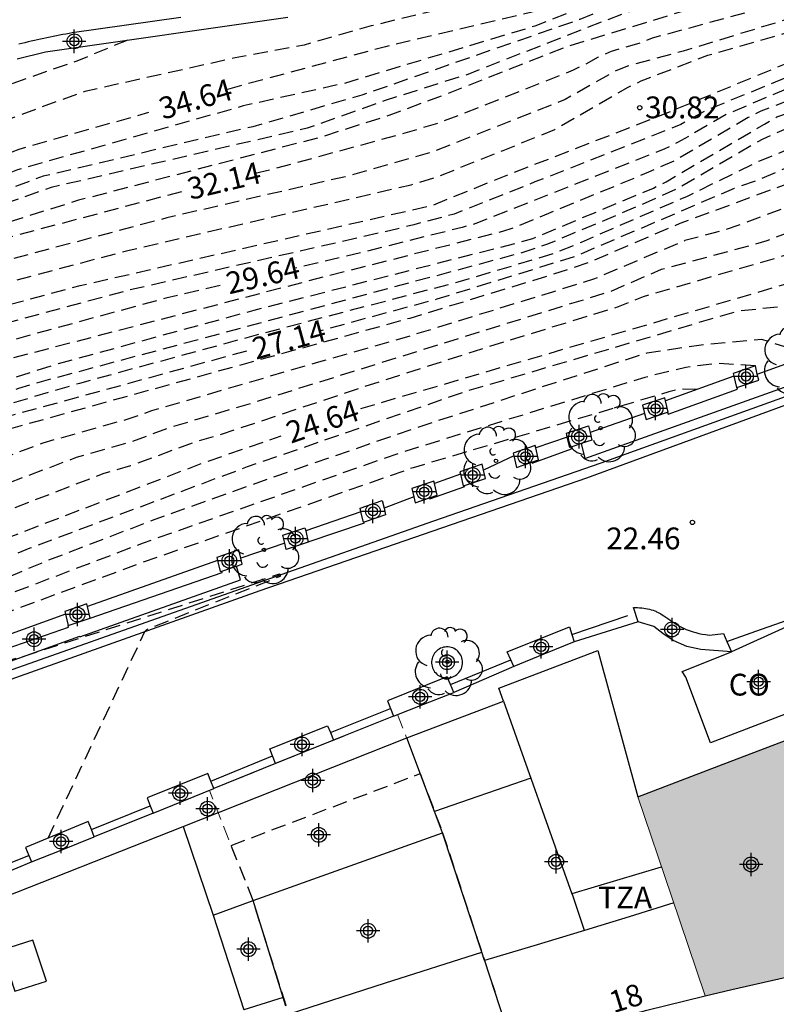
# Model space of a CAD drawing. Units: metres. Extents: x 581694 to 582044, y 4797040 to 4797291.
# Drawn here: x 581875 to 581901, y 4797189 to 4797223 of the extents above; entities that cross this region are included whole.
import ezdxf

# ---------------------------------------------------------------- set-up
doc = ezdxf.new("R2010")
doc.units = ezdxf.units.M
doc.header["$MEASUREMENT"] = 0
doc.linetypes.add('TRAZOS_NORMALES', pattern=[0.75, 0.5, -0.25])
for name, color, linetype in [('020194', 31, 'TRAZOS_NORMALES'), ('020195', 30, 'TRAZOS_NORMALES'), ('020204', 9, 'Continuous'), ('020307', 24, 'Continuous'), ('020308', 9, 'Continuous'), ('060106', 9, 'BARANDILLA'), ('060117', 9, 'Continuous'), ('060124', 9, 'Continuous'), ('060145', 9, 'Continuous'), ('070105', 6, 'Continuous'), ('070108', 9, 'VALLA'), ('070110', 9, 'Continuous'), ('080107', 9, 'Continuous'), ('080109', 9, 'Continuous'), ('080110', 9, 'Continuous'), ('080301', 9, 'Continuous'), ('080308', 9, 'Continuous'), ('080311', 9, 'Continuous'), ('090101', 1, 'Continuous'), ('100101', 9, 'Continuous'), ('100115', 4, 'Continuous'), ('100202', 3, 'Continuous'), ('120101', 1, 'TRAZOS_NORMALES'), ('990501', 21, 'Continuous'), ('C_Edificios', 5, 'Continuous'), ('C_Proyectos', 3, 'Continuous'), ('Centroides', 1, 'Continuous')]:
    doc.layers.add(name, color=color, linetype=linetype)
for name, color, linetype, lineweight in [('080111', 7, 'Continuous', 30), ('080117', 7, 'Continuous', 20), ('120108', 7, 'TRAZOS_NORMALES', 30)]:
    doc.layers.add(name, color=color, linetype=linetype, lineweight=lineweight)
doc.styles.add('ARIAL', font='arial.ttf', dxfattribs={"height": 1})
doc.styles.add('ARIALI', font='ariali.ttf', dxfattribs={"height": 1})
doc.linetypes.add('BARANDILLA', pattern='A,1,[201,DONOSTI.shx,S=0.1,R=0,X=0,Y=0],1', length=2)
doc.linetypes.add('VALLA', pattern='A,1,[200,DONOSTI.shx,S=0.1,R=0,X=0,Y=0],1', length=2)

# ---------------------------------------------------------------- blocks, each defined once
blk = doc.blocks.new('COTAPU')
blk.add_circle((0, 0), 0.075)
blk = doc.blocks.new('ARBOL')
blk.add_circle((0, 0), 0.0587)
for centre, radius, start, end in [((-0.28, 0.855), 0.3, 359.2878, 173.6078), ((0.097, 0.97), 0.21, 23.1565, 160.4665), ((0.438, 0.881), 0.24, 301.578, 139.328), ((-0.564, 0.381), 0.532, 92.28, 254.58), ((0.656, 0.288), 0.443, 319.8556, 114.7656), ((-0.091, 0.321), 0.12, 119.14, 310.56), ((0.819, -0.249), 0.383, 235.5275, 62.0275), ((-0.556, -0.339), 0.555, 142.64, 266.54), ((-0.039, -0.384), 0.21, 189.64, 323.88), ((0.299, -0.624), 0.532, 224.67, 0.24), ((-0.301, -0.676), 0.45, 213.78, 295.32)]:
    blk.add_arc(centre, radius, start, end)
blk = doc.blocks.new('Centroide')
for points in [[(0, -0.402), (0, 0.402)], [(0.402, 0), (-0.402, 0)]]:
    blk.add_lwpolyline(points)
for radius in [0.256, 0.159]:
    blk.add_circle((0, 0), radius)

msp = doc.modelspace()

# ---------------------------------------------------------------- hatches: boundary and pattern name
at = {"layer": '990501'}
h = msp.add_hatch(color=21, dxfattribs=at)
h.dxf.hatch_style = 1
h.paths.add_polyline_path([(581885.247, 4797185.176), (581885.01, 4797185.89), (581884.74, 4797186.74), (581884.477, 4797187.599), (581884.208, 4797188.459), (581882.99, 4797192.37), (581889.51, 4797194.7), (581888.28, 4797197.96), (581891.6, 4797199.23), (581891.44, 4797199.67), (581894.85, 4797200.97), (581896.22, 4797195.94), (581897.042, 4797193.524), (581897.461, 4797192.287), (581898.543, 4797189.086), (581896.535, 4797188.597), (581895.791, 4797188.389), (581891.964, 4797187.213)], flags=0)
msp.add_hatch(color=256, dxfattribs=at).paths.add_polyline_path([(581902.231, 4797196.573), (581902.019, 4797197.321), (581901.807, 4797198.069), (581899.015, 4797197.005), (581896.223, 4797195.941), (581897.384, 4797192.514), (581898.543, 4797189.086), (581899.462, 4797189.309), (581904.311, 4797190.412), (581903.271, 4797193.492)], flags=0)
h = msp.add_hatch(color=21, dxfattribs=at)
h.dxf.hatch_style = 1
h.paths.add_polyline_path([(581869.38, 4797189.42), (581871.96, 4797191.63), (581873.54, 4797192.14), (581880.58, 4797194.92), (581881.62, 4797191.86), (581882.67, 4797188.61), (581883.42, 4797186.34), (581883.511, 4797186.06), (581883.61, 4797185.77), (581883.712, 4797185.494), (581883.81, 4797185.216), (581883.912, 4797184.927), (581883.961, 4797184.787), (581880.751, 4797183.813), (581876.518, 4797182.53), (581872.58, 4797181.33), (581871.59, 4797184.36)], flags=0)

# ---------------------------------------------------------------- linework, layer by layer
at = {"layer": '020194', "flags": 128}
for points, elevation in [([(581850.391, 4797202.973), (581852.735, 4797202.626), (581853.811, 4797202.678), (581854.796, 4797202.868), (581855.254, 4797202.98), (581856.245, 4797203.205), (581858.044, 4797203.892), (581860.759, 4797204.813), (581862.224, 4797205.356), (581866.516, 4797206.628), (581869.753, 4797207.817), (581870.872, 4797208.228), (581874.645, 4797209.469), (581877.029, 4797210.17), (581883.29, 4797211.875), (581890.045, 4797213.648), (581893.382, 4797214.646), (581894.286, 4797215.021), (581897.929, 4797216.598), (581900.418, 4797217.817), (581901.946, 4797218.429), (581903.435, 4797219.078), (581906.45, 4797220.196), (581911.678, 4797221.83), (581914.149, 4797222.69), (581915.59, 4797223.395), (581921.357, 4797225.933), (581925.495, 4797227.5), (581927.707, 4797228.551), (581935.436, 4797232.029), (581938.631, 4797233.338), (581942.164, 4797234.868), (581943.52, 4797235.398), (581945.804, 4797236.445), (581948.117, 4797237.35), (581955.125, 4797239.906), (581960.255, 4797241.827), (581965.802, 4797243.933), (581971.522, 4797246.221), (581978.905, 4797249.669), (581985.718, 4797252.189), (581989.385, 4797253.559)], 27.64), ([(581985.536, 4797252.876), (581977.873, 4797250.064), (581971.699, 4797247.281), (581966.133, 4797245.28), (581962.394, 4797243.888), (581958.041, 4797242.196), (581952.015, 4797240.039), (581947.87, 4797238.494), (581944.668, 4797237.218), (581943.487, 4797236.755), (581943.057, 4797236.49), (581937.14, 4797233.596), (581936.683, 4797233.417), (581927.149, 4797229.163), (581925.122, 4797228.418), (581920.002, 4797226.353), (581913.919, 4797223.242), (581910.24, 4797221.945), (581902.721, 4797219.424), (581901.811, 4797219.129), (581900.525, 4797218.561), (581897.566, 4797216.844), (581896.257, 4797216.26), (581893.089, 4797214.932), (581892.163, 4797214.629), (581875.386, 4797210.128), (581874.917, 4797209.979), (581869.754, 4797208.315), (581869.474, 4797208.212), (581862.889, 4797206.1), (581859.669, 4797205.119), (581859.018, 4797204.851), (581855.939, 4797203.952), (581854.917, 4797203.708), (581853.62, 4797203.477), (581852.874, 4797203.459), (581850.342, 4797203.578)], 28.14), ([(581849.546, 4797205.053), (581850.845, 4797204.692), (581852.215, 4797204.431), (581853.325, 4797204.327), (581854.245, 4797204.362), (581854.925, 4797204.507), (581856.722, 4797205.067), (581862.026, 4797206.443), (581867.763, 4797208.17), (581876.3, 4797210.84), (581883.024, 4797212.676), (581892.138, 4797215.01), (581892.613, 4797215.142), (581896.759, 4797216.875), (581897.201, 4797217.095), (581900.584, 4797219.077), (581901.007, 4797219.325), (581908.898, 4797222.057), (581913.396, 4797223.463), (581921.103, 4797227.399), (581926.793, 4797229.871), (581934.923, 4797233.539), (581935.376, 4797233.742), (581942.813, 4797237.671), (581943.25, 4797237.902), (581948.328, 4797239.925), (581955.827, 4797242.566), (581962.122, 4797244.581), (581968.698, 4797246.877), (581972.762, 4797248.701), (581980.452, 4797251.778)], 28.64), ([(581975.397, 4797250.688), (581969.003, 4797248.064), (581967.706, 4797247.303), (581966.955, 4797247.001), (581965.61, 4797246.552), (581962.302, 4797245.789), (581960.217, 4797245.116), (581958.264, 4797244.323), (581954.503, 4797242.786), (581948.912, 4797240.817), (581943.402, 4797238.612), (581940.772, 4797237.342), (581935.091, 4797234.364), (581933.298, 4797233.515), (581926.996, 4797230.657), (581921.583, 4797228.12), (581914.731, 4797225.166), (581912.946, 4797224.355), (581907.954, 4797222.209), (581902.311, 4797220.227), (581900.458, 4797219.521), (581900.02, 4797219.302), (581897.485, 4797217.812), (581896.596, 4797217.419), (581892.022, 4797215.534), (581891.574, 4797215.381), (581885.569, 4797213.852), (581874.471, 4797210.965), (581873.994, 4797210.818), (581868.275, 4797209.055), (581862.1, 4797207.227), (581857.815, 4797206.079), (581854.459, 4797205.15), (581854.006, 4797205.122), (581851.122, 4797205.191), (581850.122, 4797205.405)], 29.14), ([(581983.321, 4797244.444), (581982.678, 4797247.265), (581982.249, 4797248.913), (581979.804, 4797248.277), (581978.642, 4797247.908), (581970.642, 4797244.341), (581964.01, 4797241.469), (581956.034, 4797237.725), (581951.908, 4797236.24), (581942.362, 4797232.651), (581940.94, 4797232.221), (581937.797, 4797230.831), (581927.836, 4797226.975), (581919.968, 4797223.875), (581914.93, 4797221.725), (581914.458, 4797221.574), (581907.789, 4797219.384), (581897.672, 4797215.657), (581894.514, 4797214.302), (581893.107, 4797213.844), (581888.378, 4797212.394), (581874.415, 4797208.535), (581873.947, 4797208.363), (581863.836, 4797204.648), (581856.5, 4797201.738), (581855.136, 4797201.176), (581854.964, 4797201.105), (581854.314, 4797200.943), (581853.476, 4797201.033), (581852.18, 4797201.217), (581850.507, 4797201.552)], 26.64), ([(581962.448, 4797247.213), (581951.856, 4797243.228), (581943.962, 4797240.152), (581943.511, 4797239.942), (581939.909, 4797237.959), (581935.612, 4797235.81), (581931.259, 4797233.826), (581926.605, 4797231.65), (581923.484, 4797230.391), (581917.596, 4797227.488), (581911.766, 4797225.118), (581904.97, 4797222.131), (581904.519, 4797221.975), (581898.558, 4797219.542), (581898.13, 4797219.305), (581897.703, 4797219.065), (581892.685, 4797217.085), (581889.91, 4797215.978), (581888.521, 4797215.616), (581887.965, 4797215.475), (581878.724, 4797213.364), (581871.092, 4797211.311), (581868.745, 4797210.616), (581864.424, 4797209.44), (581857.783, 4797207.496), (581854.997, 4797206.614), (581854.542, 4797206.48), (581854.078, 4797206.386), (581853.138, 4797206.254), (581852.674, 4797206.223), (581850.036, 4797206.277), (581848.48, 4797206.187), (581845.644, 4797206.402)], 30.14), ([(581845.486, 4797206.481), (581845.788, 4797206.577), (581846.716, 4797206.785), (581847.85, 4797206.733), (581848.921, 4797206.649), (581849.824, 4797206.691), (581852.219, 4797206.778), (581854.132, 4797207.044), (581854.59, 4797207.175), (581858.32, 4797208.385), (581862.584, 4797209.652), (581877.04, 4797213.524), (581889.163, 4797216.287), (581891.639, 4797217.289), (581896.711, 4797219.253), (581903.104, 4797221.894), (581910.784, 4797225.313), (581917.486, 4797228.094), (581926.219, 4797232.035), (581930.544, 4797233.881), (581935.502, 4797236.416), (581944.562, 4797241.07), (581950.533, 4797243.449), (581951.066, 4797243.661), (581956.369, 4797245.992)], 30.64), ([(581845.137, 4797206.657), (581849.236, 4797207.175), (581849.677, 4797207.175), (581850.416, 4797207.246), (581852.328, 4797207.23), (581853.74, 4797207.438), (581854.189, 4797207.437), (581854.64, 4797207.523), (581855.551, 4797207.797), (581856.028, 4797207.897), (581858.835, 4797208.854), (581859.715, 4797209.278), (581860.175, 4797209.449), (581863.485, 4797210.425), (581863.928, 4797210.593), (581864.37, 4797210.762), (581871.482, 4797212.822), (581878.725, 4797214.74), (581888.423, 4797216.992), (581889.34, 4797217.272), (581891.598, 4797218.174), (581893.37, 4797218.896), (581895.895, 4797220.348), (581896.336, 4797220.56), (581898.638, 4797221.444), (581903.524, 4797222.851), (581908.147, 4797224.885), (581910.957, 4797225.904), (581914.869, 4797227.64), (581922.996, 4797230.973), (581926.908, 4797232.736), (581929.332, 4797233.839), (581931.371, 4797234.721), (581933.683, 4797235.92), (581943.767, 4797240.949), (581951.626, 4797244.573)], 31.14), ([(581941.839, 4797240.972), (581938.34, 4797238.607), (581932.17, 4797235.41), (581924.208, 4797231.855), (581921.729, 4797230.752), (581914.594, 4797227.888), (581913.106, 4797227.42), (581911.646, 4797227.034), (581909.635, 4797226.345), (581906.816, 4797225.264), (581903.001, 4797223.181), (581897.787, 4797221.587), (581895.869, 4797221.073), (581895.42, 4797220.886), (581893.731, 4797219.922), (581889.146, 4797218.112), (581886.312, 4797217.301), (581880.026, 4797215.851), (581872.96, 4797213.98), (581867.774, 4797212.277), (581864.919, 4797211.513), (581863.08, 4797210.8), (581860.711, 4797210.096), (581858.955, 4797209.228), (581856.191, 4797208.226), (581855.715, 4797208.107), (581855.233, 4797208.045), (581854.315, 4797207.8), (581853.349, 4797207.803), (581852.882, 4797207.764), (581852.426, 4797207.696), (581851.956, 4797207.659), (581850.974, 4797207.674), (581850.016, 4797207.78), (581849.594, 4797207.759), (581848.732, 4797207.582), (581844.894, 4797206.779)], 31.64), ([(581951.08, 4797234.495), (581948.629, 4797234), (581943.884, 4797232.221), (581936.374, 4797229.143), (581929.03, 4797226.396), (581924.961, 4797224.94), (581922.911, 4797224.08), (581915.812, 4797221.374), (581914.416, 4797220.896), (581910.901, 4797219.493), (581906.949, 4797218.199), (581904.161, 4797217.282), (581899.661, 4797215.587), (581899.209, 4797215.434), (581897.846, 4797215.067), (581894.704, 4797213.743), (581893.292, 4797213.301), (581888.102, 4797211.699), (581885.238, 4797210.888), (581879.5, 4797209.209), (581878.581, 4797208.895), (581875.753, 4797208.103), (581873.453, 4797207.237), (581869.636, 4797205.774), (581863.596, 4797203.544), (581859.462, 4797201.918), (581858.693, 4797201.522), (581857.01, 4797200.929), (581855.69, 4797200.621), (581854.037, 4797200.439), (581852.493, 4797200.491), (581850.574, 4797200.727)], 26.14), ([(581944.354, 4797231.191), (581943.343, 4797230.997), (581939.881, 4797229.607), (581933.893, 4797227.356), (581928.071, 4797225.238), (581915.885, 4797220.639), (581913.494, 4797219.703), (581909.64, 4797218.196), (581907.217, 4797217.512), (581900.664, 4797215.063), (581900.209, 4797214.93), (581897.03, 4797214.072), (581895.266, 4797213.31), (581891.509, 4797212.149), (581883.048, 4797209.506), (581880.177, 4797208.652), (581878.81, 4797208.15), (581876.906, 4797207.603), (581873.702, 4797206.401), (581868.123, 4797204.211), (581863.356, 4797202.44), (581860.6, 4797201.356), (581860.126, 4797201.213), (581858.291, 4797200.642), (581857.794, 4797200.528), (581856.245, 4797200.066), (581854.661, 4797199.867), (581853.464, 4797199.849), (581850.631, 4797200.03)], 25.64), ([(581934.09, 4797226.301), (581926.39, 4797223.8), (581917.834, 4797220.487), (581912.723, 4797218.441), (581904.735, 4797215.567), (581902.353, 4797214.866), (581896.405, 4797213.137), (581895.544, 4797212.788), (581890.849, 4797211.338), (581886.613, 4797209.973), (581881.931, 4797208.412), (581881.038, 4797208.158), (581878.774, 4797207.317), (581877.857, 4797207.056), (581873.675, 4797205.448), (581867.654, 4797203.035), (581863.116, 4797201.336), (581861.738, 4797200.794), (581858.024, 4797199.801), (581857.545, 4797199.686), (581856.799, 4797199.511), (581855.459, 4797199.277), (581853.932, 4797199.19), (581850.698, 4797199.207)], 25.14), ([(581899.27, 4797225.241), (581898.698, 4797224.971), (581896.675, 4797224.146), (581893.991, 4797222.963), (581892.687, 4797222.447), (581886.117, 4797220.473), (581882.65, 4797219.702), (581874.888, 4797217.501), (581867.652, 4797214.641), (581864.411, 4797213.496), (581856.17, 4797209.969), (581855.723, 4797209.847), (581855.269, 4797209.744), (581854.792, 4797209.694), (581850.333, 4797209.771), (581849.858, 4797209.788), (581847.536, 4797209.499), (581846.977, 4797209.338), (581845.015, 4797208.693), (581843.411, 4797208.132), (581839.719, 4797207.128)], 34.14), ([(581899.546, 4797224.809), (581898.781, 4797224.502), (581894.235, 4797222.679), (581886.731, 4797220.07), (581882.981, 4797218.987), (581875.769, 4797217.281), (581866.872, 4797214.019), (581864.593, 4797213.197), (581861.891, 4797212.081), (581859.701, 4797211.074), (581858.823, 4797210.64), (581856.101, 4797209.562), (581855.647, 4797209.438), (581854.698, 4797209.31), (581851.726, 4797209.332), (581849.762, 4797209.433), (581849.272, 4797209.381), (581847.846, 4797209.16), (581847.308, 4797209.007), (581845.918, 4797208.553), (581844.073, 4797207.991), (581840.775, 4797207.028)], 33.64), ([(581899.894, 4797224.376), (581898.973, 4797224.089), (581894.479, 4797222.395), (581890.382, 4797220.787), (581887.539, 4797219.889), (581884.851, 4797218.932), (581876.044, 4797216.895), (581865.659, 4797213.256), (581865.197, 4797213.068), (581861.499, 4797211.566), (581860.185, 4797210.924), (581858.436, 4797210.054), (581856.659, 4797209.367), (581856.208, 4797209.201), (581855.747, 4797209.072), (581854.794, 4797208.936), (581854.312, 4797208.909), (581851.402, 4797208.958), (581850.449, 4797209.067), (581849.982, 4797209.094), (581849.524, 4797209.044), (581847.639, 4797208.675), (581845.413, 4797208.099), (581841.617, 4797206.792)], 33.14), ([(581900.829, 4797223.86), (581899.221, 4797223.4), (581893.716, 4797221.713), (581889.595, 4797220.089), (581887.659, 4797219.372), (581885.236, 4797218.601), (581876.98, 4797216.455), (581865.557, 4797212.847), (581865.098, 4797212.666), (581861.893, 4797211.384), (581858.391, 4797209.634), (581856.134, 4797208.763), (581855.654, 4797208.693), (581854.693, 4797208.553), (581854.21, 4797208.529), (581851.797, 4797208.559), (581850.363, 4797208.733), (581849.886, 4797208.732), (581848.459, 4797208.467), (581847.971, 4797208.344), (581845.62, 4797207.713), (581844.04, 4797207.208)], 32.64), ([(581889.318, 4797222.993), (581887.054, 4797222.455), (581884.742, 4797221.795), (581882.375, 4797221.354), (581877.2, 4797220.199), (581874.778, 4797219.318), (581871.805, 4797217.941), (581865.247, 4797214.687), (581858.463, 4797211.696), (581857.132, 4797211.247), (581854.757, 4797210.553), (581854.27, 4797210.522), (581848.328, 4797210.621), (581848.164, 4797210.626)], 35.14), ([(581878.678, 4797221.966), (581876.925, 4797221.245), (581874.723, 4797220.475), (581872.576, 4797219.263), (581869.218, 4797217.501), (581866.741, 4797216.345), (581861.864, 4797213.628), (581856.868, 4797211.524), (581856.434, 4797211.384), (581854.607, 4797210.975), (581854.133, 4797210.941), (581850.689, 4797211.087), (581850.212, 4797211.153), (581849.793, 4797211.237)], 35.64), ([(581853.579, 4797197.564), (581857.356, 4797198.001), (581858.129, 4797198.181), (581859.67, 4797198.54), (581861.111, 4797198.889), (581865.301, 4797200.31), (581869.48, 4797201.924), (581873.963, 4797203.939), (581875.327, 4797204.498), (581882.801, 4797207.296), (581890.3, 4797209.881), (581899.673, 4797212.653), (581901.667, 4797212.859), (581903.524, 4797213.341), (581905.175, 4797213.96), (581906.132, 4797214.265), (581906.592, 4797214.33), (581907.004, 4797214.407), (581907.778, 4797214.579), (581909.971, 4797215.415)], 24.14), ([(581902.139, 4797211.134), (581900.494, 4797211.672), (581898.328, 4797211.466), (581896.529, 4797211.199), (581888.474, 4797208.584), (581883.8, 4797206.968), (581879.608, 4797205.474), (581875.891, 4797204.048), (581865.298, 4797199.593), (581864.823, 4797199.453), (581859.084, 4797197.826), (581858.608, 4797197.702), (581857.493, 4797197.412)], 23.64), ([(581900.268, 4797210.762), (581898.947, 4797210.847), (581897.881, 4797210.709), (581896.471, 4797210.365), (581888.123, 4797207.792), (581879.205, 4797204.663), (581873.22, 4797202.385), (581871.86, 4797201.944), (581871.413, 4797201.759), (581868.2, 4797200.371), (581867.602, 4797200.103), (581865.572, 4797199.324), (581864.127, 4797198.671)], 23.14), ([(581898.265, 4797209.952), (581897.696, 4797209.961), (581897.287, 4797209.863), (581888.499, 4797207.256), (581879.155, 4797203.984), (581872.627, 4797201.576), (581869.769, 4797200.241)], 22.64)]:
    msp.add_lwpolyline(points, dxfattribs=dict(at, elevation=elevation))
at = {"layer": '020195', "flags": 128}
for points, elevation in [([(581989.28, 4797249.467), (581987.552, 4797251.664), (581984.632, 4797250.653), (581982.678, 4797250.164), (581982.035, 4797249.903), (581970.354, 4797245.187), (581964.108, 4797242.352), (581956.081, 4797239.033), (581948.104, 4797236.126), (581942.461, 4797233.743), (581941.072, 4797233.313), (581939.947, 4797232.784), (581937.367, 4797231.791), (581928.052, 4797227.869), (581918.983, 4797224.316), (581913.395, 4797221.806), (581912.921, 4797221.653), (581907.685, 4797220.067), (581904.008, 4797218.734), (581900.418, 4797217.168), (581899.539, 4797216.862), (581898.121, 4797216.253), (581894.031, 4797214.508), (581889.311, 4797213.051), (581887.407, 4797212.539), (581885.271, 4797211.954)], 27.14), ([(581967.664, 4797248.77), (581967.549, 4797248.313), (581967.303, 4797247.954), (581966.776, 4797247.517), (581966.372, 4797247.326), (581966.036, 4797247.236), (581964.858, 4797247.371), (581964.298, 4797247.36), (581963.242, 4797247.069), (581960.146, 4797245.925), (581957.946, 4797244.901), (581957.554, 4797244.653), (581956.746, 4797244.245), (581953.18, 4797243.007), (581943.457, 4797239.277), (581943.008, 4797239.068), (581938.563, 4797236.924), (581935.077, 4797235.111), (581932.394, 4797233.815), (581927.915, 4797231.779), (581922.491, 4797229.237), (581916.13, 4797226.495), (581912.529, 4797224.81), (581909.809, 4797223.632), (581906.645, 4797222.234), (581902.95, 4797220.958), (581899.29, 4797219.419), (581898.019, 4797218.683), (581897.594, 4797218.44), (581897.153, 4797218.228), (581890.654, 4797215.653), (581890.184, 4797215.525), (581886.767, 4797214.664), (581884.378, 4797214.109)], 29.64), ([(581915.035, 4797228.605), (581913.988, 4797228.219), (581911.812, 4797228.01), (581909.841, 4797227.501), (581907.802, 4797226.481), (581904.85, 4797224.755), (581904.373, 4797224.208), (581903.092, 4797223.451), (581900.53, 4797223.065), (581896.716, 4797222.031), (581896.255, 4797221.849), (581895.303, 4797221.578), (581894.86, 4797221.379), (581894.436, 4797221.142), (581893.999, 4797220.927), (581889.413, 4797219.123), (581887.991, 4797218.7), (581883.701, 4797217.533), (581883.047, 4797217.376)], 32.14), ([(581898.945, 4797225.651), (581898.634, 4797225.399), (581893.653, 4797223.216), (581893.183, 4797223.063), (581887.548, 4797221.74), (581882.044, 4797220.253)], 34.64), ([(581927.405, 4797223.022), (581926.848, 4797223.18), (581926.478, 4797223.267), (581926.151, 4797223.267), (581925.803, 4797223.201), (581924.694, 4797222.853), (581922.847, 4797222.038), (581917.628, 4797219.423), (581905.709, 4797214.855), (581886.406, 4797209.201)], 24.64), ([(581837.71, 4797207.26), (581839.861, 4797207.561), (581842.428, 4797208.081), (581844.875, 4797208.974), (581846.646, 4797209.67), (581847.603, 4797209.929), (581850.036, 4797210.152), (581854.702, 4797210.051), (581855.187, 4797210.112), (581856.14, 4797210.358), (581856.609, 4797210.514), (581857.532, 4797210.893), (581863.869, 4797213.645), (581864.327, 4797213.842), (581874.943, 4797218.217), (581879.402, 4797219.483)], 34.64), ([(581880.526, 4797216.75), (581874.438, 4797215.138), (581866.39, 4797212.508), (581865.466, 4797212.253), (581862.197, 4797211.018), (581861.722, 4797210.881), (581861.262, 4797210.711), (581858.626, 4797209.418), (581856.353, 4797208.555), (581855.878, 4797208.432), (581854.446, 4797208.199), (581851.613, 4797208.107), (581850.211, 4797208.248), (581849.736, 4797208.244), (581848.351, 4797207.963), (581844.521, 4797206.966)], 32.14), ([(581881.852, 4797213.522), (581879.994, 4797213.09), (581872.347, 4797211.002), (581868.553, 4797209.851), (581865.219, 4797208.92), (581857.614, 4797206.725), (581854.31, 4797205.773), (581853.849, 4797205.721), (581853.387, 4797205.668), (581850.579, 4797205.734), (581848.816, 4797205.641), (581846.836, 4797205.802)], 29.64), ([(581882.766, 4797211.267), (581874.407, 4797208.976), (581873.942, 4797208.811), (581870.032, 4797207.422), (581864.889, 4797205.55), (581862.505, 4797204.872), (581857.909, 4797203.089), (581856.994, 4797202.814), (581855.155, 4797202.058), (581854.661, 4797201.88), (581853.967, 4797201.776), (581852.753, 4797201.793), (581850.457, 4797202.173)], 27.14), ([(581850.738, 4797198.717), (581851.828, 4797198.585), (581853.652, 4797198.585), (581855.836, 4797198.737), (581857.354, 4797198.957), (581857.945, 4797199.043), (581862.296, 4797200.09), (581862.779, 4797200.208), (581866.961, 4797201.772), (581874.3, 4797204.756), (581881.249, 4797207.417), (581883.953, 4797208.353)], 24.64), ([(581875.936, 4797194.514), (581879.268, 4797201.621), (581879.336, 4797201.696), (581879.395, 4797201.721), (581883.898, 4797203.517), (581883.929, 4797203.527), (581883.932, 4797203.569), (581883.905, 4797203.594), (581883.852, 4797203.583), (581875.045, 4797200.748), (581872.177, 4797199.963), (581871.806, 4797199.906), (581871.42, 4797199.891), (581871.135, 4797200.065)], 22.14)]:
    msp.add_lwpolyline(points, dxfattribs=dict(at, elevation=elevation))
at = {"layer": '060106', "flags": 128}
for points in [[(581893.952, 4797201.518), (581895.878, 4797202.17)], [(581899.292, 4797201.282), (581900.28, 4797201.632), (581901.363, 4797202.015)], [(581889.781, 4797199.797), (581891.854, 4797200.646)], [(581885.649, 4797198.15), (581887.719, 4797198.98)], [(581881.539, 4797196.477), (581883.661, 4797197.342)], [(581877.428, 4797194.808), (581879.452, 4797195.632)], [(581873.285, 4797193.126), (581875.276, 4797193.915)]]:
    msp.add_lwpolyline(points, dxfattribs=at)
at = {"layer": '060117'}
msp.add_lwpolyline([(581884.03, 4797189.03), (581882.67, 4797188.61)], dxfattribs=at)
at = {"layer": '060124', "flags": 128}
for points in [[(581894.278, 4797208.085), (581894.402, 4797207.579), (581901.909, 4797210.253), (581904.379, 4797211.315), (581907.361, 4797212.62), (581913.508, 4797215.269)], [(581865.746, 4797198.617), (581871.841, 4797199.599), (581877.027, 4797201.458), (581877.032, 4797201.443), (581882.558, 4797203.398), (581882.414, 4797203.873)]]:
    msp.add_lwpolyline(points, dxfattribs=at)
at = {"layer": '060145', "flags": 128}
for points in [[(581896.234, 4797201.96), (581894.033, 4797201.263)], [(581901.447, 4797201.831), (581899.448, 4797200.925)], [(581891.954, 4797200.414), (581889.897, 4797199.526)], [(581887.825, 4797198.716), (581885.758, 4797197.881)], [(581883.764, 4797197.088), (581881.643, 4797196.222)], [(581879.555, 4797195.375), (581877.529, 4797194.558)], [(581873.388, 4797192.875), (581875.366, 4797193.697)]]:
    msp.add_lwpolyline(points, dxfattribs=at)
at = {"layer": '070105', "flags": 128}
for points in [[(581874.872, 4797221.325), (581875.845, 4797221.562), (581884.191, 4797222.755)], [(581880.503, 4797222.74), (581876.766, 4797222.219), (581876.658, 4797222.197), (581876.549, 4797222.175), (581876.441, 4797222.153), (581876.332, 4797222.13), (581876.224, 4797222.108), (581876.116, 4797222.086), (581876.007, 4797222.063), (581875.899, 4797222.041), (581875.791, 4797222.018), (581875.682, 4797221.995), (581875.574, 4797221.972), (581875.466, 4797221.949), (581875.358, 4797221.925), (581875.25, 4797221.901), (581875.142, 4797221.877), (581875.034, 4797221.852), (581874.927, 4797221.827)], [(581900.334, 4797210.479), (581902.017, 4797211.081), (581903.789, 4797211.851)], [(581899.527, 4797210.407), (581897.178, 4797209.56)], [(581896.456, 4797209.127), (581894.585, 4797208.465)], [(581893.799, 4797208.303), (581892.714, 4797207.939)], [(581891.955, 4797207.661), (581890.92, 4797207.168)], [(581890.128, 4797207.031), (581889.231, 4797206.718)], [(581888.515, 4797206.259), (581887.497, 4797205.865)], [(581886.702, 4797205.742), (581884.801, 4797205.082)], [(581884.077, 4797204.656), (581882.569, 4797204.146)], [(581881.765, 4797204.064), (581877.293, 4797202.485)], [(581876.532, 4797202.219), (581872.033, 4797200.588)], [(581896.234, 4797201.96), (581896.079, 4797202.451), (581896.154, 4797202.449), (581896.211, 4797202.446), (581896.286, 4797202.442), (581896.361, 4797202.437), (581896.435, 4797202.428), (581896.491, 4797202.42), (581896.56, 4797202.407), (581896.623, 4797202.392), (581896.686, 4797202.374), (581896.748, 4797202.353), (581896.809, 4797202.329), (581896.839, 4797202.317), (581896.869, 4797202.303), (581896.907, 4797202.285), (581896.968, 4797202.253), (581897.014, 4797202.227), (581897.059, 4797202.2), (581897.125, 4797202.157), (581897.191, 4797202.112), (581897.256, 4797202.067), (581897.321, 4797202.021), (581897.387, 4797201.976), (581897.44, 4797201.941), (581897.493, 4797201.907), (581897.556, 4797201.868), (581897.62, 4797201.83), (581897.685, 4797201.794), (581897.75, 4797201.76), (581897.817, 4797201.728), (581897.884, 4797201.697), (581897.952, 4797201.669), (581898.056, 4797201.631), (581898.126, 4797201.609), (581898.215, 4797201.584), (581898.326, 4797201.558), (581898.439, 4797201.537), (581898.554, 4797201.52), (581898.688, 4797201.502), (581899.174, 4797201.552), (581899.292, 4797201.282)], [(581899.448, 4797200.925), (581898.389, 4797201.005), (581897.909, 4797201.109), (581897.437, 4797201.309), (581897.085, 4797201.557), (581896.781, 4797201.797), (581896.234, 4797201.96)], [(581891.854, 4797200.646), (581891.734, 4797200.925), (581893.87, 4797201.779)], [(581893.87, 4797201.779), (581893.952, 4797201.518)], [(581894.033, 4797201.263), (581892.994, 4797200.838), (581891.954, 4797200.414)], [(581893.952, 4797201.518), (581894.033, 4797201.263)], [(581899.292, 4797201.282), (581899.448, 4797200.925)], [(581891.954, 4797200.414), (581891.854, 4797200.646)], [(581889.575, 4797200.033), (581887.615, 4797199.237), (581887.719, 4797198.98)], [(581889.664, 4797200.069), (581889.575, 4797200.033)], [(581889.682, 4797200.026), (581889.664, 4797200.069)], [(581889.781, 4797199.797), (581889.682, 4797200.026)], [(581887.825, 4797198.716), (581888.861, 4797199.121), (581889.897, 4797199.526)], [(581889.897, 4797199.526), (581889.781, 4797199.797)], [(581887.719, 4797198.98), (581887.825, 4797198.716)], [(581883.661, 4797197.342), (581883.561, 4797197.588), (581885.555, 4797198.384)], [(581885.555, 4797198.384), (581885.649, 4797198.15)], [(581885.649, 4797198.15), (581885.758, 4797197.881)], [(581885.758, 4797197.881), (581884.761, 4797197.484), (581883.764, 4797197.088)], [(581883.764, 4797197.088), (581883.661, 4797197.342)], [(581881.435, 4797196.733), (581879.341, 4797195.906), (581879.452, 4797195.632)], [(581881.539, 4797196.477), (581881.435, 4797196.733)], [(581881.643, 4797196.222), (581881.539, 4797196.477)], [(581879.555, 4797195.375), (581880.599, 4797195.798), (581881.643, 4797196.222)], [(581879.452, 4797195.632), (581879.555, 4797195.375)], [(581877.317, 4797195.084), (581875.16, 4797194.194), (581875.276, 4797193.915)], [(581877.428, 4797194.808), (581877.317, 4797195.084)], [(581877.529, 4797194.558), (581877.428, 4797194.808)], [(581875.366, 4797193.697), (581876.448, 4797194.128), (581877.529, 4797194.558)], [(581875.276, 4797193.915), (581875.366, 4797193.697)]]:
    msp.add_lwpolyline(points, dxfattribs=at)
at = {"layer": '070105'}
for points in [[(581880.58, 4797194.92), (581888.28, 4797197.96)], [(581881.62, 4797191.86), (581882.99, 4797192.37)]]:
    msp.add_lwpolyline(points, dxfattribs=at)
at = {"layer": '070108', "flags": 128}
msp.add_lwpolyline([(581894.391, 4797191.333), (581892.651, 4797190.813), (581890.956, 4797190.306)], dxfattribs=at)
at = {"layer": '070110', "flags": 128}
for points in [[(581900.268, 4797210.762), (581899.505, 4797210.503), (581899.527, 4797210.407)], [(581900.334, 4797210.479), (581900.268, 4797210.762)], [(581899.527, 4797210.407), (581899.62, 4797210.013), (581899.63, 4797210.017)], [(581899.63, 4797210.017), (581900.383, 4797210.272), (581900.334, 4797210.479)], [(581897.154, 4797209.663), (581896.391, 4797209.404), (581896.456, 4797209.127)], [(581897.178, 4797209.56), (581897.154, 4797209.663)], [(581897.24, 4797209.164), (581897.269, 4797209.173), (581897.178, 4797209.56)], [(581896.456, 4797209.127), (581896.506, 4797208.914), (581897.24, 4797209.164)], [(581893.799, 4797208.303), (581893.767, 4797208.441), (581894.53, 4797208.7)], [(581894.53, 4797208.7), (581894.585, 4797208.465)], [(581894.585, 4797208.465), (581894.645, 4797208.21), (581894.278, 4797208.085)], [(581892.695, 4797208.019), (581891.932, 4797207.76), (581891.955, 4797207.661)], [(581892.714, 4797207.939), (581892.695, 4797208.019)], [(581893.927, 4797207.966), (581893.882, 4797207.951), (581893.799, 4797208.303)], [(581894.278, 4797208.085), (581893.927, 4797207.966)], [(581891.955, 4797207.661), (581892.047, 4797207.27), (581892.581, 4797207.451)], [(581892.581, 4797207.451), (581892.81, 4797207.529), (581892.714, 4797207.939)], [(581890.87, 4797207.379), (581890.107, 4797207.12), (581890.128, 4797207.031)], [(581890.92, 4797207.168), (581890.87, 4797207.379)], [(581890.128, 4797207.031), (581890.222, 4797206.63), (581890.26, 4797206.643)], [(581890.26, 4797206.643), (581890.985, 4797206.889), (581890.92, 4797207.168)], [(581889.212, 4797206.8), (581888.449, 4797206.541), (581888.515, 4797206.259)], [(581889.054, 4797206.217), (581889.327, 4797206.31), (581889.231, 4797206.718)], [(581889.231, 4797206.718), (581889.212, 4797206.8)], [(581886.702, 4797205.742), (581886.672, 4797205.869), (581887.435, 4797206.128)], [(581887.435, 4797206.128), (581887.497, 4797205.865)], [(581888.515, 4797206.259), (581888.564, 4797206.051), (581889.054, 4797206.217)], [(581886.809, 4797205.386), (581886.787, 4797205.379), (581886.702, 4797205.742)], [(581887.497, 4797205.865), (581887.55, 4797205.638), (581886.809, 4797205.386)], [(581884.077, 4797204.656), (581884.012, 4797204.932), (581884.775, 4797205.191)], [(581884.775, 4797205.191), (581884.801, 4797205.082)], [(581884.801, 4797205.082), (581884.89, 4797204.701)], [(581884.89, 4797204.701), (581884.127, 4797204.442), (581884.077, 4797204.656)], [(581882.502, 4797204.432), (581881.739, 4797204.173), (581881.765, 4797204.064)], [(581882.569, 4797204.146), (581882.502, 4797204.432)], [(581881.765, 4797204.064), (581881.854, 4797203.683), (581881.913, 4797203.703)], [(581882.414, 4797203.873), (581882.617, 4797203.942), (581882.569, 4797204.146)], [(581881.913, 4797203.703), (581882.414, 4797203.873)], [(581877.272, 4797202.575), (581876.509, 4797202.316), (581876.532, 4797202.219)], [(581877.293, 4797202.485), (581877.272, 4797202.575)], [(581876.532, 4797202.219), (581876.624, 4797201.826)], [(581877.387, 4797202.085), (581877.293, 4797202.485)], [(581876.624, 4797201.826), (581877.387, 4797202.085)]]:
    msp.add_lwpolyline(points, dxfattribs=at)
at = {"layer": '080107', "flags": 128}
msp.add_lwpolyline([(581901.473, 4797198.849), (581898.726, 4797197.788), (581897.875, 4797200.051), (581897.753, 4797200.252), (581899.448, 4797200.925)], dxfattribs=at).dxf.unprotected_set("ltscale", 0)
at = {"layer": '080109', "flags": 128}
msp.add_lwpolyline([(581884.208, 4797188.459), (581887.549, 4797189.536), (581890.861, 4797190.597)], dxfattribs=at)
at = {"layer": '080110'}
for points in [[(581891.6, 4797199.23), (581893.96, 4797192.6)], [(581892.54, 4797196.58), (581889.234, 4797195.431)], [(581889.234, 4797195.431), (581889.23, 4797195.43)], [(581875.41, 4797191.01), (581874.34, 4797190.66), (581874.8, 4797189.25), (581875.88, 4797189.6), (581875.41, 4797191.01)]]:
    msp.add_lwpolyline(points, dxfattribs=at)
at = {"layer": '080110', "flags": 128}
for points in [[(581890.861, 4797190.597), (581889.51, 4797194.7)], [(581893.964, 4797192.608), (581897.042, 4797193.524)], [(581897.461, 4797192.287), (581895.926, 4797191.81), (581894.391, 4797191.333), (581893.964, 4797192.608)], [(581890.956, 4797190.306), (581890.861, 4797190.597)], [(581890.956, 4797190.306), (581891.964, 4797187.213)]]:
    msp.add_lwpolyline(points, dxfattribs=at)
at = {"layer": '080111'}
for points in [[(581888.28, 4797197.96), (581891.6, 4797199.23), (581891.44, 4797199.67), (581894.85, 4797200.97), (581896.22, 4797195.94), (581896.223, 4797195.941)], [(581889.234, 4797195.431), (581888.28, 4797197.96)], [(581896.223, 4797195.941), (581899.015, 4797197.005), (581901.807, 4797198.069)], [(581882.99, 4797192.37), (581889.51, 4797194.7), (581889.234, 4797195.431)], [(581873.54, 4797192.14), (581880.58, 4797194.92)], [(581880.58, 4797194.92), (581881.62, 4797191.86)], [(581884.03, 4797189.03), (581882.99, 4797192.37)], [(581881.62, 4797191.86), (581882.67, 4797188.61)], [(581884.12, 4797188.74), (581884.03, 4797189.03)]]:
    msp.add_lwpolyline(points, dxfattribs=at)
at = {"layer": '080111', "flags": 128}
for points in [[(581898.543, 4797189.086), (581899.462, 4797189.309), (581904.311, 4797190.412)], [(581891.964, 4797187.213), (581895.791, 4797188.389), (581896.535, 4797188.597), (581898.543, 4797189.086)]]:
    msp.add_lwpolyline(points, dxfattribs=at)
at = {"layer": '080117', "flags": 128}
msp.add_lwpolyline([(581896.223, 4797195.941), (581897.384, 4797192.514), (581898.543, 4797189.086)], dxfattribs=at)
at = {"layer": '090101', "flags": 128}
for points in [[(581897.24, 4797209.164), (581897.264, 4797209.096), (581899.648, 4797209.962), (581899.63, 4797210.017)], [(581892.581, 4797207.451), (581892.593, 4797207.414), (581893.947, 4797207.907), (581893.927, 4797207.966)], [(581889.054, 4797206.217), (581889.065, 4797206.185), (581890.272, 4797206.607), (581890.26, 4797206.643)], [(581884.89, 4797204.703), (581886.817, 4797205.364), (581886.809, 4797205.386)], [(581877.387, 4797202.085), (581881.932, 4797203.648), (581881.913, 4797203.703)], [(581871.885, 4797200.136), (581871.887, 4797200.125), (581876.635, 4797201.773), (581876.624, 4797201.826)]]:
    msp.add_lwpolyline(points, dxfattribs=at)
at = {"layer": '100101', "flags": 128}
for points in [[(581889.649, 4797201.093), (581889.596, 4797201.089), (581889.543, 4797201.08), (581889.492, 4797201.065), (581889.442, 4797201.046), (581889.395, 4797201.021), (581889.35, 4797200.993), (581889.309, 4797200.959), (581889.271, 4797200.922), (581889.236, 4797200.881), (581889.206, 4797200.837), (581889.181, 4797200.791), (581889.16, 4797200.742), (581889.145, 4797200.691), (581889.134, 4797200.639), (581889.129, 4797200.586), (581889.129, 4797200.532), (581889.134, 4797200.479), (581889.145, 4797200.427), (581889.16, 4797200.376), (581889.181, 4797200.327), (581889.206, 4797200.281), (581889.236, 4797200.237), (581889.271, 4797200.196), (581889.309, 4797200.159), (581889.35, 4797200.126), (581889.395, 4797200.097), (581889.442, 4797200.072), (581889.492, 4797200.053), (581889.543, 4797200.039), (581889.575, 4797200.033)], [(581889.682, 4797200.026), (581889.702, 4797200.027), (581889.755, 4797200.033), (581889.807, 4797200.045), (581889.857, 4797200.062), (581889.906, 4797200.084), (581889.952, 4797200.111), (581889.995, 4797200.142), (581890.035, 4797200.177), (581890.071, 4797200.216), (581890.103, 4797200.258), (581890.131, 4797200.304), (581890.154, 4797200.352), (581890.172, 4797200.402), (581890.185, 4797200.453), (581890.193, 4797200.506), (581890.196, 4797200.559), (581890.193, 4797200.612), (581890.185, 4797200.665), (581890.172, 4797200.716), (581890.154, 4797200.766), (581890.131, 4797200.814), (581890.103, 4797200.86), (581890.071, 4797200.902), (581890.035, 4797200.941), (581889.995, 4797200.976), (581889.952, 4797201.007), (581889.906, 4797201.034), (581889.857, 4797201.056), (581889.807, 4797201.073), (581889.755, 4797201.085), (581889.702, 4797201.091), (581889.649, 4797201.093)], [(581889.664, 4797200.069), (581889.575, 4797200.033)], [(581889.575, 4797200.033), (581889.596, 4797200.029), (581889.649, 4797200.025), (581889.682, 4797200.026)], [(581889.682, 4797200.026), (581889.664, 4797200.069)]]:
    msp.add_lwpolyline(points, dxfattribs=at)
at = {"layer": '100115', "flags": 128}
for points in [[(581856.268, 4797196.412), (581871.785, 4797198.958), (581883.233, 4797203.033), (581894.465, 4797206.914), (581902.004, 4797209.669), (581903.842, 4797210.437), (581907.543, 4797212.043), (581913.782, 4797214.722), (581925.612, 4797220.254), (581935.952, 4797225.134), (581944.241, 4797229.021), (581958.382, 4797235.62), (581977.355, 4797245.089), (581977.226, 4797245.286), (581977.192, 4797245.339)], [(581977.192, 4797245.339), (581958.271, 4797235.928), (581948.498, 4797231.343), (581935.725, 4797225.441), (581925.469, 4797220.572), (581913.648, 4797215.057), (581907.43, 4797212.353), (581903.65, 4797210.705), (581901.868, 4797209.906), (581894.955, 4797207.419), (581889.193, 4797205.42), (581883.125, 4797203.285), (581871.829, 4797199.293), (581861.801, 4797197.723), (581856.326, 4797196.74)]]:
    msp.add_lwpolyline(points, dxfattribs=at)
at = {"layer": '120101', "lineweight": 0}
msp.add_lwpolyline([(581885.247, 4797185.176), (581882.99, 4797192.37), (581881.486, 4797196.158), (581887.963, 4797198.77), (581889.51, 4797194.7), (581890.861, 4797190.597), (581891.964, 4797187.213), (581885.247, 4797185.176)], dxfattribs=at)
at = {"layer": '120108'}
msp.add_lwpolyline([(581885.247, 4797185.176), (581882.99, 4797192.37), (581882.238, 4797194.264), (581888.737, 4797196.735), (581889.51, 4797194.7), (581891.964, 4797187.213), (581885.247, 4797185.176)], dxfattribs=at)

# ---------------------------------------------------------------- block references
at = {"layer": '020204', "rotation": 359.9987685839998}
for p in [(581896.289, 4797219.64, 30.819), (581898.101, 4797205.375, 22.464)]:
    msp.add_blockref('COTAPU', p, dxfattribs=at)
at = {"layer": '100202', "rotation": 359.9987685839998}
for p in [(581901.691, 4797210.934), (581894.945, 4797208.619), (581891.345, 4797207.495), (581883.366, 4797204.43), (581889.678, 4797200.581)]:
    msp.add_blockref('ARBOL', p, dxfattribs=at)
at = {"layer": 'C_Edificios', "rotation": 359.9987685839998}
for p in [(581893.412, 4797193.7), (581900.122, 4797193.61)]:
    msp.add_blockref('Centroide', p, dxfattribs=at)
at = {"layer": 'C_Proyectos', "rotation": 359.9987685839998}
for p in [(581885.045, 4797196.494), (581886.945, 4797191.33)]:
    msp.add_blockref('Centroide', p, dxfattribs=at)
at = {"layer": 'Centroides', "rotation": 359.9987685839998}
for p in [(581876.84, 4797221.923), (581899.945, 4797210.395), (581896.836, 4797209.295), (581894.205, 4797208.325), (581892.358, 4797207.645), (581890.544, 4797207.006), (581888.878, 4797206.426), (581887.114, 4797205.756), (581884.45, 4797204.816), (581882.174, 4797204.056), (581876.946, 4797202.207), (581897.405, 4797201.696), (581875.454, 4797201.357), (581892.902, 4797201.097), (581889.662, 4797200.567), (581900.381, 4797199.897), (581888.738, 4797199.377), (581884.673, 4797197.738), (581880.484, 4797196.058), (581881.424, 4797195.528), (581876.385, 4797194.398), (581885.251, 4797194.628), (581882.831, 4797190.696)]:
    msp.add_blockref('Centroide', p, dxfattribs=at)

# ---------------------------------------------------------------- texts
at = {"layer": '020307', "style": 'ARIALI'}
for s, rotation, p in [('34.64', 16.2368, (581879.887, 4797219.224)), ('32.14', 13.5308, (581880.835, 4797216.467)), ('29.64', 13.0798, (581882.165, 4797213.217)), ('27.14', 15.3248, (581883.09, 4797210.969)), ('24.64', 19.0818, (581884.293, 4797208.081))]:
    msp.add_text(s, height=0.75, rotation=rotation, dxfattribs=at).set_placement(p)
at = {"layer": '020308', "style": 'ARIAL'}
for s, p in [('30.82', (581896.474, 4797219.276)), ('22.46', (581895.138, 4797204.45))]:
    msp.add_text(s, height=0.75, rotation=359.9988, dxfattribs=at).set_placement(p)
at = {"layer": '080301', "style": 'ARIAL'}
msp.add_text('CO', height=0.75, rotation=359.9988, dxfattribs=at).set_placement((581899.352, 4797199.42))
at = {"layer": '080308', "style": 'ARIALI'}
msp.add_text('18', height=0.75, rotation=17.1988, dxfattribs=at).set_placement((581895.383, 4797188.489))
at = {"layer": '080311', "style": 'ARIAL'}
msp.add_text('TZA', height=0.75, rotation=359.9988, dxfattribs=at).set_placement((581894.862, 4797192.1))

doc.saveas('drawing.dxf')
